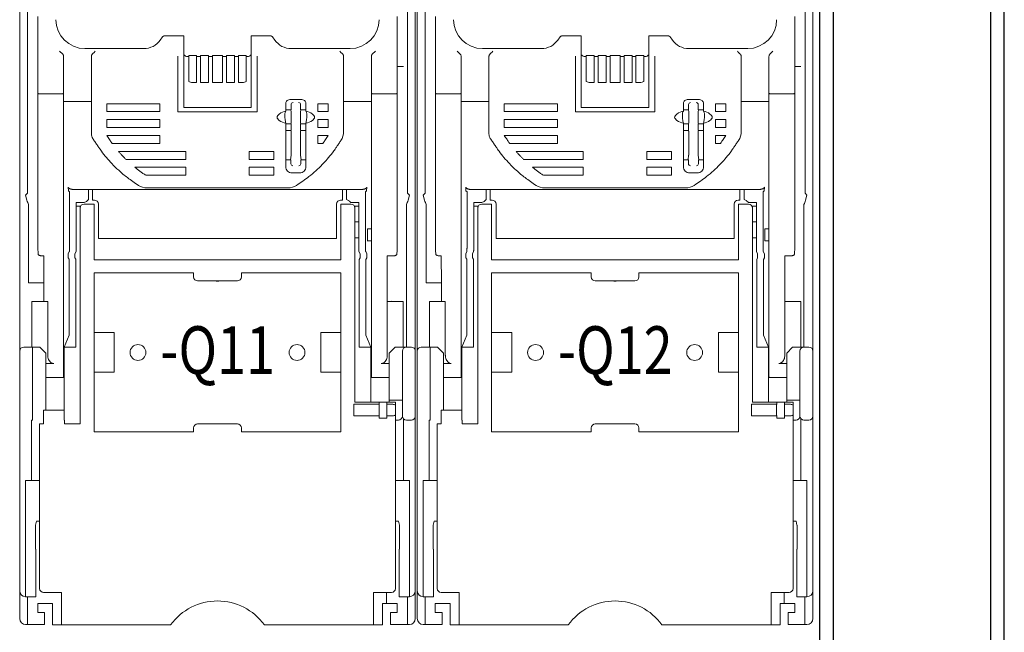
# Model space of a CAD drawing. Units: millimetres. Extents: x 0 to 7470, y -6053 to 4752.
# Drawn here: x 5842 to 6090, y -4489 to -4335 of the extents above; entities that cross this region are included whole.
import ezdxf
from ezdxf.enums import TextEntityAlignment as Align

# ---------------------------------------------------------------- set-up
doc = ezdxf.new("R2010")
doc.units = ezdxf.units.MM
doc.linetypes.add('DOT_CENTER', pattern=[14, 12, -1, 0, -1])
doc.layers.add('2DE_OBJ_Lamel-APP', color=130, linetype='Continuous', lineweight=18)
doc.layers.add('2DE_TXTNUM', color=11, linetype='Continuous', lineweight=18)
doc.layers.add('2DE_TXTPAR', color=41, linetype='Continuous')
doc.styles.add('CP_ATTR', font='arial.ttf')
doc.styles.add('CP_ELATT', font='arial.ttf')

# ---------------------------------------------------------------- blocks, each defined once
blk = doc.blocks.new('2dlam_btvc123_3_gor-03_zvunwso')
at = {"linetype": 'Continuous'}
for p, q in [((-49.780892294375, 278.2610373144466), (-49.780892294375, -382.7389626855561)), ((49.71910770562589, 278.2610373144466), (49.71910770562589, -382.7389626855561)), ((-47.79141406013343, -147.7536638444544), (-47.7914142943747, -275.6592596833143)), ((47.72962970562502, -275.6592596833143), (47.72962947138419, -147.7536638444544)), ((-45.23089495287694, -231.1715130197062), (-45.2308949528757, -288.1560308299454)), ((45.16910504710891, -231.1715130196621), (45.16910504711086, -288.1560308299013)), ((-14.43709266314363, -237.1351315999464), (-13.88983318410282, -236.3539741271711)), ((-13.43953591998058, -236.1018122432538), (-8.53089495287611, -236.1018122432538)), ((-8.53089495287611, -236.1018122432538), (-8.53089495287611, -254.1110172232984)), ((8.469105429397132, -236.1018122432538), (13.37774601425621, -236.1018122432538)), ((8.469105429397132, -254.1110172232984), (8.469105429397132, -236.1018122432538)), ((14.37530275741756, -237.1351315999464), (13.82804327837482, -236.3539741271711)), ((-39.73089457057904, -239.9348630095042), (-38.96485012746337, -240.7009074526209)), ((-33.3808949528767, -239.2777229502726), (-18.55421142553712, -239.2777229502726)), ((33.31910504714915, -239.2777229502863), (18.4924215198115, -239.2777229502726)), ((39.66910466480964, -239.9348630094741), (38.90306022170489, -240.7009074526145)), ((-38.73089457057813, -241.2402702988461), (-38.73089457059461, -321.8990389037599)), ((-31.75938391320221, -260.7678485028259), (-31.75938391319869, -241.2405244341861)), ((-10.03089495287634, -241.1517911464512), (-10.03089495287634, -255.1590178122024)), ((-8.28089229438558, -240.9223554072669), (-8.53089495287611, -240.9223554072669)), ((-8.28089229438558, -240.9223554072669), (-8.28089229438558, -241.0112886967045)), ((-5.280891912109836, -241.0112886966922), (-7.280891912109951, -241.0112886966922)), ((-7.280891912109951, -245.6208767854732), (-7.280891912109951, -241.0112886966922)), ((-5.280891912109836, -241.0112886966922), (-5.280891912109836, -241.2761760483732)), ((-5.280891912109836, -241.2761760483732), (-4.280891912110631, -241.2761760483732)), ((-5.280891912109836, -241.2761760483732), (-5.280889239178691, -243.0788745034397)), ((-2.280891912109836, -241.0112886966922), (-4.280891912110631, -241.0112886966922)), ((-4.280891912110631, -247.794942070821), (-4.280891912110631, -241.0112886966922)), ((-2.280891912109836, -247.794942070821), (-2.280891912109836, -241.0112886966922)), ((-2.280891912109836, -241.2761760483732), (-1.280891912109835, -241.2761760483732)), ((1.219108087889251, -241.0112886966922), (-1.280891912109835, -241.0112886966922)), ((-1.280891912109835, -241.0112886966922), (-1.280891912109835, -247.794942070821)), ((1.219108087889251, -247.794942070821), (1.219108087889251, -241.0112886966922)), ((1.219108087889251, -241.2761760483732), (2.219108087890163, -241.2761760483732)), ((2.219108087890163, -241.0112886966922), (2.219108087890163, -247.794942070821)), ((4.219108087889366, -241.0112886966922), (2.219108087890163, -241.0112886966922)), ((4.219108087889366, -247.794942070821), (4.219108087889366, -241.0112886966922)), ((4.219108087889366, -241.2761760483732), (5.219108087890048, -241.2761760483732)), ((5.219108087890048, -241.2761760483732), (5.219104650427539, -243.0788745034397)), ((5.219108087890048, -241.0112886966922), (5.219108087890048, -241.2761760483732)), ((7.219108087889367, -241.0112886966922), (5.219108087890048, -241.0112886966922)), ((7.219108087889367, -245.6208767854732), (7.219108087889367, -241.0112886966922)), ((8.469105429397132, -240.9223554072669), (8.21910770561442, -240.9223554072669)), ((8.21910770561442, -240.9223554072669), (8.21910808789005, -241.0112886967045)), ((9.969105429398835, -241.1517911464512), (9.969105429398835, -255.1590178122024)), ((31.69759438972233, -241.2405243764665), (31.69759438972415, -260.1552571117823)), ((38.66910466481011, -241.2402702988265), (38.66910466482965, -321.8990389037222)), ((-5.280891912109836, -247.794942070821), (-5.280889239178691, -243.0788745034397)), ((5.219104650427539, -243.0788745034397), (5.219108087890048, -247.794942070821)), ((45.16910504710891, -243.7698144610622), (46.72090305198435, -243.7698144610622)), ((-7.280892007679652, -247.5899495147842), (-7.280891912109951, -245.6208767854732)), ((7.219108087889367, -245.6208767854732), (7.219107992320347, -247.589949261504)), ((-5.280891912109836, -247.794942070821), (-6.280892294385125, -247.794942070821)), ((-2.280891912109836, -247.794942070821), (-4.280891912110631, -247.794942070821)), ((1.219108087889251, -247.794942070821), (-1.280891912109835, -247.794942070821)), ((4.219108087889366, -247.794942070821), (2.219108087890163, -247.794942070821)), ((6.219107705613508, -247.794942070821), (5.219108087890048, -247.794942070821)), ((-44.2308949528792, -250.6689604152912), (-39.73089457057904, -250.6689604152912)), ((20.98319569313014, -252.0857074575142), (18.35501440106964, -252.0857074575142)), ((44.16910504710857, -250.6689604152602), (39.66910466481114, -250.6689604152602)), ((-38.73089457057813, -252.6060131459544), (-31.75938391320006, -252.6060131459544)), ((-27.89724711982717, -255.1517911464539), (-27.89724711982717, -253.1517911464511)), ((-27.89724711982717, -253.1517911464511), (-14.53089495287634, -253.1517911464511)), ((-14.53089495287634, -253.1517911464511), (-14.53089495287634, -255.1517911464539)), ((8.469105429397132, -254.1110172232984), (-8.53089495287611, -254.1110172232984)), ((17.137016160862, -255.0244145742909), (17.137016160862, -252.9786875311329)), ((17.137016160862, -254.7044757601802), (18.36910770558541, -254.7044757601802)), ((18.36910770558541, -254.6695656303232), (18.36910770558541, -254.7044757601802)), ((18.36910770558541, -254.6695656303232), (18.42692686054488, -254.6695656303232)), ((18.42692686054488, -254.6695656303232), (18.46151118441355, -254.6003917144285)), ((18.48269929681316, -255.228695896496), (18.42692686054488, -254.6695656303232)), ((18.46151118441355, -253.3760607891013), (18.46151118441355, -254.6003917144285)), ((20.85551611435846, -255.228695896496), (20.91128855062584, -254.6695656303232)), ((20.87670422675774, -253.3760607891013), (20.87670422675774, -254.6003917144285)), ((20.91128855062584, -254.6695656303232), (20.87670422675774, -254.6003917144285)), ((20.91128855062584, -254.6695656303232), (20.96910770558498, -254.6695656303232)), ((20.96910770558498, -254.7044757601802), (20.96910770558498, -254.6695656303232)), ((20.96910770558498, -254.7044757601802), (22.2011939333388, -254.7044757601802)), ((22.2011939333388, -252.9786875311329), (22.2011939333388, -255.0244145742909)), ((25.2011939333388, -255.1517911464539), (25.2011939333388, -253.1517911464511)), ((25.2011939333388, -253.1517911464511), (27.83545759635115, -253.1517911464511)), ((27.83545759635115, -253.1517911464511), (27.83545759635115, -255.1517911464539)), ((38.66910466481068, -252.6060131459544), (31.69759438972233, -252.6060131459544)), ((-14.53089495287634, -255.1517911464539), (-27.89724711982717, -255.1517911464539)), ((-27.89724711982717, -259.1517911464511), (-27.89724711982717, -257.1517911464539)), ((-27.89724711982717, -257.1517911464539), (-14.53089495287634, -257.1517911464539)), ((-14.53089495287634, -257.1517911464539), (-14.53089495287634, -259.1517911464511)), ((-10.03089495287634, -255.1590178122024), (9.969105429398835, -255.1590178122024)), ((27.83545759635115, -255.1517911464539), (25.2011939333388, -255.1517911464539)), ((25.2011939333388, -259.1517911464511), (25.2011939333388, -257.1517911464539)), ((25.2011939333388, -257.1517911464539), (27.83545759635115, -257.1517911464539)), ((27.83545759635115, -257.1517911464539), (27.83545759635115, -259.1517911464511)), ((-14.53089495287634, -259.1517911464511), (-27.89724711982717, -259.1517911464511)), ((17.137016160862, -268.9620204517341), (17.137016160862, -258.0846703587614)), ((17.137016160862, -258.2079381329045), (18.36910770558541, -258.2079381329045)), ((18.41560339094622, -259.8832502038222), (17.137016160862, -259.8832502038222)), ((18.36910770558541, -258.2079381329045), (18.36910770558541, -258.2428482627552)), ((18.36910770558541, -258.2428482627552), (18.42692686054488, -258.2428482627552)), ((18.41560339094622, -259.8832502038222), (18.46261721675535, -259.7892153906723)), ((18.46671900600449, -260.0877905559323), (18.41560339094622, -259.8832502038222)), ((18.48204050477841, -258.0223097015951), (18.42692686054488, -258.2428482627552)), ((18.42692686054488, -258.2428482627552), (18.46261721675535, -258.3142344118205)), ((18.46261721675535, -258.3142344118205), (18.46261721675535, -259.7892153906723)), ((20.8561749063939, -258.0223097015951), (20.91128855062732, -258.2428482627552)), ((20.87149640516782, -260.0877905559323), (20.92261202022382, -259.8832502038222)), ((20.91128855062732, -258.2428482627552), (20.87559819441515, -258.3142344118205)), ((20.87559819441515, -258.3142344118205), (20.87559819441515, -259.7892153906723)), ((20.92261202022382, -259.8832502038222), (20.87559819441515, -259.7892153906723)), ((20.96910770558498, -258.2428482627552), (20.91128855062732, -258.2428482627552)), ((22.2011939333388, -259.8832502038222), (20.92261202022382, -259.8832502038222)), ((20.96910770558498, -258.2428482627552), (20.96910770558498, -258.2079381329045)), ((20.96910770558498, -258.2079381329045), (22.2011939333388, -258.2079381329045)), ((22.2011939333388, -258.0846703587549), (22.2011939333388, -268.9620204517341)), ((27.83545759635115, -259.1517911464511), (25.2011939333388, -259.1517911464511)), ((-27.89724711982717, -261.1517911464539), (-14.53089495287634, -261.1517911464539)), ((-14.53089495287634, -263.1517911464539), (-14.53089495287634, -261.1517911464539)), ((18.46867165027879, -260.0877905559323), (18.46671900600449, -260.0877905559323)), ((20.87149640516782, -260.0877905559323), (20.86954376089307, -260.0877905559323)), ((25.2011939333388, -263.1517911464539), (25.2011939333388, -261.1517911464539)), ((25.2011939333388, -261.1517911464539), (27.83545759635115, -261.1517911464539)), ((-14.53089495287634, -263.1517911464539), (-26.53048701043827, -263.1517911464539)), ((26.46869748696088, -263.1517911464539), (25.2011939333388, -263.1517911464539)), ((-24.94742340990342, -265.1517911464511), (-8.030895418598448, -265.1517911464511)), ((-8.030895418598448, -267.1517911464503), (-23.05306980687362, -267.1517911464503)), ((-8.030895418598448, -265.1517911464511), (-8.030895418598448, -267.1517911464503)), ((7.969104581400527, -265.1517911464511), (14.137016160862, -265.1517911464511)), ((7.969104581400527, -265.1517911464511), (7.969104581400527, -267.1517911464503)), ((14.137016160862, -267.1517911464503), (7.969104581400527, -267.1517911464503)), ((14.137016160862, -265.1517911464511), (14.137016160862, -267.1517911464503)), ((18.35143494380645, -267.236225942364), (17.137016160862, -267.236225942364)), ((18.35143494380645, -267.236225942364), (18.46650638157541, -266.0826108605652)), ((18.35143494380645, -267.236225942364), (18.42080866593369, -267.3749839541838)), ((18.42080866593369, -267.3749839541838), (18.42080866593369, -268.2433665687022)), ((18.46888433551805, -266.0826108605652), (18.46650638157541, -266.0826108605652)), ((20.87170902959576, -266.0826108605652), (20.86933107565494, -266.0826108605652)), ((20.98678046736393, -267.236225942364), (20.87170902959576, -266.0826108605652)), ((20.98678046736393, -267.236225942364), (20.91740674523771, -267.3749839541838)), ((20.91740674523771, -267.3749839541838), (20.91740674523771, -268.2433665687022)), ((20.98678046736393, -267.236225942364), (22.2011939333388, -267.236225942364)), ((-20.79213849227347, -269.1517911464539), (-8.030895418598448, -269.1517911464539)), ((-8.030895418598448, -269.1517911464539), (-8.030895418598448, -271.1517911464512)), ((7.969104581400527, -269.1517911464539), (7.969104581400527, -271.1517911464512)), ((7.969104581400527, -269.1517911464539), (14.137016160862, -269.1517911464539)), ((14.137016160862, -269.1517911464539), (14.137016160862, -271.1517911464512)), ((-8.030895418598448, -271.1517911464512), (-18.07954413436118, -271.1517911464512)), ((14.137016160862, -271.1517911464512), (7.969104581400527, -271.1517911464512)), ((18.70773695497394, -270.5857074575101), (20.63047313922732, -270.5857074575101)), ((-37.54616317496505, -275.0961900695761), (-37.56700068640114, -274.1528693823752)), ((-36.06301174410237, -274.7498972636044), (36.00122715534837, -274.7498972636044)), ((-32.46868815673588, -277.2280090741151), (-32.46868815673588, -274.7498972636044)), ((-31.42915751901808, -274.7498972636044), (-31.42915751901808, -277.4046626855525)), ((-17.75759272073412, -274.338965343235), (17.69580294930301, -274.338965343235)), ((31.3673729302692, -277.4046626855525), (31.36737293026761, -274.7498972636044)), ((32.40690356798495, -277.2280090741151), (32.40690356798495, -274.7498972636044)), ((37.48437858621264, -275.0961900695761), (37.50521609765008, -274.1528693823752)), ((-47.7914142943747, -275.6592596833143), (-48.28089229437501, -276.176407930423)), ((-48.28089229437501, -276.176407930423), (-47.95634771788411, -277.4217275236924)), ((-37.27273196000169, -275.3696212845371), (-37.54616317496505, -275.0961900695761)), ((-37.27273196000169, -275.3696212845371), (-37.27273196000169, -287.3831627592112)), ((-32.46868815673588, -277.2280090741151), (-32.96876431496003, -277.7280281075)), ((32.40690356798495, -277.2280090741151), (32.95195727358385, -277.5005151717451)), ((37.2109473712535, -275.3696212845371), (37.48437858621264, -275.0961900695761)), ((37.2109473712535, -287.3718539014039), (37.2109473712535, -275.3696212845371)), ((48.21910770562589, -276.176407930423), (47.72962970562502, -275.6592596833143)), ((48.21910770562589, -276.176407930423), (47.89456312913478, -277.4217275236924)), ((-47.53089229437228, -278.4959158805354), (-47.53089229437636, -298.2106867852745)), ((-35.58962976036821, -278.0091087680879), (-34.01358955748992, -278.0091087680879)), ((-35.58962976036821, -287.3829063462563), (-35.58962976036821, -278.0091087680879)), ((-35.58962976036821, -278.9046626855525), (-34.57915751901794, -278.9046626855525)), ((-34.57915751901794, -278.9046626855525), (-34.57915751902249, -333.7536638444543)), ((-33.57915751902112, -278.4046626855561), (-31.07915751902158, -278.4046626855561)), ((-33.52877993138725, -278.0080145908209), (-32.96876431496003, -277.7280281075)), ((-31.42915751901808, -277.4046626855525), (-30.98262706973083, -277.4046626855525)), ((-31.07915751902158, -292.4046626855524), (-31.07915751902158, -278.4046626855561)), ((-29.98262706973128, -287.0645911930219), (-29.98262706973128, -278.4046626855561)), ((29.92084248098218, -278.4046626855561), (29.92084248098218, -287.0645911930219)), ((30.92084248098308, -277.4046626855525), (31.3673729302692, -277.4046626855525)), ((31.01737293026451, -278.4046626855561), (31.01737293026451, -292.4046626855524)), ((31.01737293026451, -278.4046626855561), (33.51737293026395, -278.4046626855561)), ((35.52784517161752, -278.0091087680879), (33.95180496874127, -278.0091087680879)), ((34.51737293026555, -328.2536638444517), (34.51737293026871, -278.9046626855525)), ((35.52784517161752, -278.9046626855525), (34.51737293026871, -278.9046626855525)), ((35.52784517161752, -278.0091087680879), (35.52784517161752, -287.3715975274937)), ((47.46910770562453, -278.4959158805354), (47.46910770562589, -314.4046626855561)), ((37.6560176285808, -284.6389626855485), (37.6560176285808, -287.6400434811153)), ((38.66910466481215, -284.6389626855485), (37.6560176285808, -284.6389626855485)), ((-29.98262706973128, -287.0645911930219), (29.92084248098218, -287.0645911930219)), ((35.52784517161752, -286.9046626855534), (34.51737293026871, -286.9046626855534)), ((37.64292732689411, -287.6531337827951), (37.6560176285808, -287.6400434811153)), ((37.64292732689411, -287.6531337827951), (38.66910466481386, -287.6531337827951)), ((37.6560176285808, -287.6400434811153), (38.66910466481386, -287.6400434811153)), ((-43.74696123168098, -291.4638812371213), (-44.23089495287604, -291.4501199674628)), ((-43.71006053588017, -298.2106867852745), (-43.74703649699325, -291.4501199674628)), ((-37.55936253707023, -290.9046626855525), (-37.29845559666455, -290.3827096939954)), ((-37.55936253707023, -291.9046626855561), (-37.55936253707023, -290.9046626855525)), ((-37.35547877687714, -292.3125389129823), (-37.55936253707023, -291.9046626855561)), ((-35.87638850974157, -290.9046626855525), (-35.61535339702925, -290.382453281034)), ((-35.87638850974157, -291.9046626855561), (-35.87638850974157, -290.9046626855525)), ((-35.67237657724128, -292.3127953259414), (-35.87638850974157, -291.9046626855561)), ((35.82029744771808, -290.9046626855525), (35.55356887785729, -290.3711446008565)), ((35.61059201168518, -292.3241214733462), (35.82029744771808, -291.9046626855561)), ((35.82029744771808, -291.9046626855561), (35.82029744771808, -290.9046626855525)), ((37.50327147504504, -290.9046626855525), (37.23667107749327, -290.3714009747669)), ((37.29369421132094, -292.3238650994422), (37.50327147504504, -291.9046626855561)), ((37.50327147504504, -291.9046626855561), (37.50327147504504, -290.9046626855525)), ((42.66910485596463, -291.4501199674201), (44.16910504711132, -291.4501199674201)), ((42.66910466481932, -291.4501199674201), (42.66910466482068, -316.4136898964534)), ((-37.34690423132271, -293.3123878912452), (-37.34690423132271, -311.4046626855561)), ((-35.66380203168693, -314.4046626855561), (-35.66380203168693, -293.3126443042011)), ((31.01737293026451, -292.4046626855524), (-31.07915751902158, -292.4046626855524)), ((35.60201744293852, -293.3239704978059), (35.60201744293852, -314.4046626855561)), ((37.2851196425745, -311.4046626855561), (37.2851196425745, -293.3237141238928)), ((-6.030892294380008, -295.7536638444517), (-31.07915751902329, -295.7536638444517)), ((-31.07915751902329, -295.7536638444517), (-31.07915751902329, -335.7536638444517)), ((-6.030892294380008, -295.7536638444517), (-6.030892294380008, -296.7536638444503)), ((5.969107705620444, -296.7536638444503), (5.969107705620444, -295.7536638444517)), ((5.969107705620444, -295.7536638444517), (31.01737293026451, -295.7536638444517)), ((31.01737293026451, -335.7536638444517), (31.01737293026451, -295.7536638444517)), ((-43.71006053588017, -298.2106867852745), (-47.53089229437636, -298.2106867852745)), ((-43.71006053588017, -298.2106867852745), (-43.71006053588017, -302.8838309270209)), ((-5.030892294378191, -297.7536638444544), (4.969107705621354, -297.7536638444544)), ((-46.73089457058504, -302.9322334789035), (-42.73089457058597, -302.9322334789035)), ((-46.73089457058504, -302.9322334789035), (-46.73089457057995, -314.4046626855561)), ((-43.71006053588017, -302.8838309270209), (-43.75846308776089, -302.9322334789035)), ((-43.71006053588017, -302.8838309270209), (-43.70967276244402, -302.9322334789035)), ((-42.73089457058597, -302.9322334789035), (-42.7308945705846, -316.4136898964957)), ((46.66910466481932, -302.9322334788632), (42.66910466482022, -302.9322334788632)), ((43.64827594712914, -302.8838309270209), (43.64788817369286, -302.9322334788632)), ((43.64827594712914, -302.8838309270209), (43.69667849896905, -302.9322334788632)), ((46.66910466481932, -302.9322334788632), (46.66910466481932, -314.4046626855561)), ((35.57504169907315, -305.0985578573054), (35.60201744293579, -305.0985578573054)), ((35.60201744293579, -305.1255237542173), (35.57504169907315, -305.0985578573054)), ((-37.34690423132271, -311.4046626855561), (-38.57915751901693, -314.4046626855561)), ((-31.07915751902329, -310.7536638444543), (-26.03089229437819, -310.7536638444543)), ((-26.03089229437819, -310.7536638444543), (-26.03089229437979, -320.7536638444517)), ((25.96910770562136, -310.7536638444543), (25.96910770562136, -320.7536638444517)), ((25.96910770562136, -310.7536638444543), (31.01737293026451, -310.7536638444543)), ((38.51737293026781, -314.4046626855561), (37.2851196425745, -311.4046626855561)), ((-48.78089229437228, -314.4046626855561), (-44.67915751901784, -314.4046626855561)), ((-46.53089229437465, -314.4046626855561), (-46.53089229437465, -332.7536638444517)), ((-43.17915751901921, -315.9046626855561), (-44.67915751901784, -314.4046626855561)), ((-38.57915751901693, -332.7536638444517), (-38.57915751901693, -314.4046626855561)), ((-38.57915751901693, -314.4046626855561), (-35.66380203168693, -314.4046626855561)), ((38.51737293026781, -314.4046626855561), (38.51737293026781, -328.2536638444517)), ((43.11737293026874, -315.9046626855561), (44.61737293026851, -314.4046626855561)), ((44.61737293026851, -314.4046626855561), (48.71910770562545, -314.4046626855561)), ((-43.17915751901921, -315.9046626855561), (-43.17915751901921, -330.2536638444544)), ((-38.57915751901919, -316.0046626855565), (-38.73089457059461, -316.0046626855565)), ((38.51737293026781, -316.0046626855565), (38.66910466482965, -316.0046626855565)), ((43.11737293026874, -315.9046626855561), (43.11737293026874, -328.2536638444517)), ((46.46910770562544, -315.4046626855525), (46.46910770562544, -331.7536638444544)), ((-41.23089457058539, -318.5453050367655), (-43.17915751901921, -318.5453050367655)), ((41.16910466482035, -318.5453050367251), (43.11737293026874, -318.5453050367251)), ((-31.07915751902329, -320.7536638444517), (-26.03089229437979, -320.7536638444517)), ((25.96910770562136, -320.7536638444517), (31.01737293026451, -320.7536638444517)), ((-43.17915751901921, -322.0330134999717), (-38.86486916681042, -322.0330134999717)), ((43.11737293026874, -322.0330134999313), (38.80307926104388, -322.0330134999313)), ((34.27748291527861, -331.7216130368852), (34.27748291527861, -328.7857146520205)), ((40.62902847512474, -328.7857146520205), (34.27748291527861, -328.7857146520205)), ((44.71910770563397, -328.2536638444517), (34.51737293026555, -328.2536638444517)), ((40.62902847512474, -328.7857146520205), (40.59410770563395, -329.0536638444569)), ((40.59410770563395, -331.4536638444551), (40.59410770563395, -329.0536638444569)), ((40.62902847512474, -328.7857146520205), (40.62902847512474, -328.2536638444517)), ((42.55918693614137, -328.2536638444517), (42.55918693614137, -328.7857146520205)), ((42.55918693614137, -328.7857146520205), (43.71910770563316, -328.7857146520205)), ((42.55918693614137, -328.7857146520205), (42.59410770563272, -329.0536638444569)), ((42.59410770563272, -329.0536638444569), (42.59410770563272, -331.4536638444551)), ((46.46910770562544, -327.7536638444553), (43.11737293026874, -327.7536638444553)), ((44.71910770563397, -375.1662656855551), (44.71910770563397, -328.2536638444517)), ((-43.78089229439058, -330.2536638444544), (-43.78089229439058, -333.7536638444543)), ((-38.57915751901965, -330.2536638444544), (-43.78089229439058, -330.2536638444544)), ((40.62902847512474, -331.7216130368852), (34.27748291527861, -331.7216130368852)), ((40.62902847512474, -331.7216130368852), (40.59410770563395, -331.4536638444551)), ((40.62902847512474, -332.2536638444544), (40.62902847512474, -331.7216130368852)), ((42.59410770563272, -331.4536638444551), (42.55918693614137, -331.7216130368852)), ((42.55918693614137, -331.7216130368852), (43.71910770563316, -331.7216130368852)), ((42.55918693614137, -331.7216130368852), (42.55918693614137, -332.2536638444544)), ((-46.78091133356804, -347.959964765007), (-46.78091133356804, -332.7536638444517)), ((-46.53089229437465, -332.7536638444517), (-46.78091133356804, -332.7536638444517)), ((-44.78089229439058, -333.7536638444543), (-44.78089229439058, -375.1662656855551)), ((-44.78089229439058, -333.7536638444543), (-43.78089229439058, -333.7536638444543)), ((-38.53089229438456, -333.7536638444543), (-38.53089229438456, -332.7536638444517)), ((-38.53089229438456, -333.7536638444543), (-35.62235551458343, -333.7532069096228)), ((-35.62235551458343, -333.7532069096228), (-34.57915751902249, -333.7536638444543)), ((4.969107705621354, -333.7536638444543), (-5.030892294378191, -333.7536638444543)), ((42.55918693614137, -332.2536638444544), (40.62902847512474, -332.2536638444544)), ((45.46910770562499, -332.7536638444517), (44.71910770563737, -332.7536638444517)), ((46.71912674482017, -332.4151232600052), (46.71912674482017, -347.959964765007)), ((48.71910770562545, -332.7536638444517), (47.46910770562589, -332.7536638444517)), ((-31.07915751902329, -335.7536638444517), (-6.030892294380008, -335.7536638444517)), ((-6.030892294380008, -334.7536638444544), (-6.030892294380008, -335.7536638444517)), ((5.969107705620444, -335.7536638444517), (5.969107705620444, -334.7536638444544)), ((5.969107705620444, -335.7536638444517), (31.01737293026451, -335.7536638444517)), ((-48.28089229437501, -377.2389626855552), (-48.28089229437501, -347.959964765007)), ((-44.78089229437592, -347.959964765007), (-48.28089229437501, -347.959964765007)), ((44.71910770562499, -347.959964765007), (48.21910770562589, -347.959964765007)), ((48.21910770562589, -377.2389626855552), (48.21910770562589, -347.959964765007)), ((-45.76526729437421, -359.2389626855552), (-45.5465172943759, -358.2389626855515)), ((-45.5465172943759, -358.2389626855515), (-44.78089229437592, -358.2389626855515)), ((45.48473270562499, -358.2389626855515), (44.71910770562499, -358.2389626855515)), ((45.70348270562499, -359.2389626855552), (45.48473270562499, -358.2389626855515)), ((-45.76526729437421, -359.2389626855552), (-45.7808922943759, -359.2389626855552)), ((-45.7808922943759, -365.2389626855543), (-45.7808922943759, -359.2389626855552)), ((45.70348270562499, -359.2389626855552), (45.71910770562408, -359.2389626855552)), ((45.71910770562408, -365.2389626855543), (45.71910770562408, -359.2389626855552)), ((-45.7808922943759, -365.2389626855543), (-45.71109639124143, -365.2389626855543)), ((-45.71109639124143, -365.2389626855543), (-45.71109639124143, -374.2389626855552)), ((45.64931180249186, -365.2389626855543), (45.71910770562408, -365.2389626855543)), ((45.64931180249186, -365.2389626855543), (45.64931180249186, -374.2389626855552)), ((-45.71901324358907, -374.2389626855552), (-45.71901324358907, -377.2389626855552)), ((-45.71901324358907, -374.2389626855552), (-45.71109639124143, -374.2389626855552)), ((-43.78089229439058, -376.1662656855551), (-39.28089229438422, -376.1662656855551)), ((-39.28089229438422, -384.3033318284101), (-39.28089229438422, -376.1662656855551)), ((39.21910770561487, -376.1662656855551), (39.21910770561487, -384.3033318284101)), ((43.71910770563316, -376.1662656855551), (39.21910770561487, -376.1662656855551)), ((42.46910770561828, -376.1662656855551), (42.46910770561828, -378.9245935426992)), ((45.65722865483893, -374.2389626855552), (45.64931180249186, -374.2389626855552)), ((45.65722865483893, -377.2389626855552), (45.65722865483893, -374.2389626855552)), ((-45.71901324358907, -377.2389626855552), (-48.28089229437501, -377.2389626855552)), ((-47.78089229437421, -384.2389626855561), (-47.78089229437421, -377.2389626855552)), ((48.21910770562589, -377.2389626855552), (45.65722865483893, -377.2389626855552)), ((47.71910770562485, -377.2389626855552), (47.71910770562485, -384.2389626855561)), ((-41.54598615238263, -378.9245935426992), (-45.24598615238345, -378.9245935426992)), ((-45.24598615238345, -381.1745935426992), (-45.24598615238345, -378.9245935426992)), ((-43.54598615238226, -381.1745935426992), (-45.24598615238345, -381.1745935426992)), ((-43.54598615238226, -384.2389626855561), (-43.54598615238226, -381.1745935426992)), ((-41.54598615238263, -378.9245935426992), (-41.54598615238263, -384.3033318284101)), ((41.48420156363044, -378.9245935426992), (41.48420156363044, -384.3033318284101)), ((45.18420156363128, -378.9245935426992), (41.48420156363044, -378.9245935426992)), ((43.48420156362942, -381.1745935426992), (45.18420156363128, -381.1745935426992)), ((43.48420156362942, -384.2389626855561), (43.48420156362942, -381.1745935426992)), ((45.18420156363128, -381.1745935426992), (45.18420156363128, -378.9245935426992)), ((-48.28089229437501, -384.2389626855561), (-43.54598615238226, -384.2389626855561)), ((-41.54598615238263, -384.3033318284101), (-11.81506871483054, -384.3033318284101)), ((41.48420156363044, -384.3033318284101), (11.75328412607803, -384.3033318284101)), ((48.21910770562589, -384.2389626855561), (43.48420156362942, -384.2389626855561))]:
    blk.add_line(p, q, dxfattribs=at)
at = {"linetype": 'DOT_CENTER'}
blk.add_line((35.52784517161752, -282.9046626855561), (34.51737293026871, -282.9046626855561), dxfattribs=at)
blk.add_line((38.51737293026781, -314.4046626855561), (35.60201744293852, -314.4046626855561))
at = {"linetype": 'Continuous'}
for centre in [(-20.03089229437819, -315.7536638444544), (19.96910770561874, -315.7536638444544)]:
    blk.add_circle(centre, 2, dxfattribs=at)
for centre, radius, start, end in [((-33.3808949528767, -232.0007810196803), 7.27694193058869, 180, 270), ((33.31910504713005, -232.0007810197153), 7.27694193056959, 270.0000000001629, 1.563306e-10), ((-18.55421142553712, -234.250781019673), 5.026941930600509, 270, 324.9858740220488), ((18.4924215198157, -234.250781019673), 5.02694193059666, 215.0141259779223, 269.9999999999674), ((-31.0515941992162, -241.2404514198611), 0.7077897177500602, 172.8040225992698, 180.005910530045), ((30.98980519681652, -241.2404513326223), 0.70778919667521, 359.9940870760641, 7.195975608377032), ((18.96693571487026, -253.3766673457321), 0.5054341111186, 90.70208897486576, 178.613133735695), ((20.37127969627272, -253.376667345763), 0.50543411114672, 1.386866267719204, 89.29791102207916), ((26.66910770558741, -257.5857091077923), 1.50000000000092, 163.1852257608911, 168.1278726874139), ((-29.75938391320426, -260.767848502826), 1.99999999999909, 180, 214.0591723091628), ((27.69759438972073, -260.1552571117823), 4.00000000000076, 325.9408276909927, 0), ((18.92207515055815, -268.2432487598962), 0.50126672248626, 180.3424140191309, 269.8116205447822), ((20.41614032430971, -268.2432487359074), 0.50126674626007, 270.1883721656638, 359.7124360418331), ((-17.75759272073412, -270.3389653432314), 3.99999999999682, 237.208214923125, 270.000000000013), ((17.69580294930085, -270.3389653432314), 4, 270.000000000013, 302.7917880051385), ((-33.57915751902112, -279.4046626855525), 1, 90, 179.9087476710785), ((-30.98262706973037, -278.4046626855561), 0.99999999999909, 0, 89.95437383553924), ((30.92084248098127, -278.4046626855561), 1, 89.99999999994789, 179.9087476710785), ((33.51737293026395, -279.4046626855525), 1, 0, 89.95437383553924), ((-5.030892294378191, -296.7536638444503), 1, 180, 270), ((4.96910770562135, -296.7536638444503), 1, 270, 0), ((-0.03089229438046, -294.8136650759843), 2.999999999999991, 258.521540851166, 281.4784591488148), ((-48.78089229437228, -315.4046626855525), 1, 90, 180), ((47.46910770562589, -315.4046626855525), 1, 90, 180), ((48.71910770562545, -315.4046626855525), 1, 0, 90), ((45.46910770562681, -331.7536638444544), 1, 269.9999999998697, 359.817495342157), ((47.46910770562589, -331.7536638444544), 1, 180, 269.8631215066177), ((48.71910770562545, -331.7536638444544), 1, 270, 0), ((-5.030892294378191, -334.7536638444544), 1, 90, 180), ((4.96910770562135, -334.7536638444544), 1, 0, 90), ((-48.28089229437501, -375.7389626855552), 1.5, 180, 269.8631215066177), ((-43.78089229439058, -375.1662656855551), 1, 180, 270), ((43.71910770563316, -375.1662656855551), 1, 270, 0), ((48.21910770562443, -375.7389626855552), 1.5, 270.0000000000326, 359.817495342157), ((-0.03089229437592, -392.8755663207704), 14.57223449236208, 36.03349254100775, 143.9665074589921), ((-48.28089229437501, -382.738962685556), 1.5, 180, 270), ((48.21910770562589, -382.738962685556), 1.5, 270, 0)]:
    blk.add_arc(centre, radius, start, end, dxfattribs=at)
for points in [[(-13.43953591998058, -236.1018122432538), (-13.44824954248395, -236.1018802196809), (-13.4568299787021, -236.1020810579435), (-13.55375973107709, -236.1141282421381), (-13.63361647307283, -236.1391220099235), (-13.69661899724281, -236.1702226541975), (-13.76948017622771, -236.2213526843693), (-13.83022306880377, -236.2793891032802), (-13.87976649534482, -236.3399304541931), (-13.88484479150895, -236.346934375058), (-13.88983318410282, -236.3539741271711)], [(13.82804327837482, -236.3539741271711), (13.82302192461054, -236.3468883909554), (13.81797658961773, -236.3399304541931), (13.76843316304382, -236.2793891032457), (13.70769027046822, -236.2213526843466), (13.63482909151696, -236.1702226541975), (13.57182656736313, -236.1391220099345), (13.49196982536648, -236.1141282421381), (13.39504007297501, -236.1020810579435), (13.38645983090237, -236.1018802227213), (13.37774601425621, -236.1018122432538)], [(-30.75938391319869, -239.9348630095042), (-30.96456945536374, -240.1400485516683), (-31.165023495436, -240.3405025917464), (-31.35498881513922, -240.5304679114429), (-31.52542835631823, -240.7009074526209)], [(31.46363883284255, -240.7009074526209), (31.29319929166286, -240.5304679114429), (31.10323397195771, -240.3405025917464), (30.90277993188829, -240.1400485516683), (30.69759438972233, -239.9348630095042)], [(-38.96485012746337, -240.7009074526209), (-38.79120335847529, -240.9532817529361), (-38.73089457057813, -241.2402702988461)], [(-31.75380900998959, -241.1517911464512), (-31.72338439560474, -241.0171530795674), (-31.68222510869418, -240.9170653632441), (-31.62404781420355, -240.818747692043), (-31.52542835631823, -240.7009074526209)], [(-7.280891912109951, -241.2761760483732), (-7.663574515418986, -241.2560119552509), (-7.987999075571565, -241.1985923393222), (-8.204769017846273, -241.1126563894208), (-8.28089229438558, -241.0112886967045)], [(8.21910808789005, -241.0112886967045), (8.142984811350402, -241.1126563894208), (7.926214869075804, -241.1985923393222), (7.601790356707167, -241.2560119552509), (7.219108087889367, -241.2761760483732)], [(31.46363883284255, -240.7009074526209), (31.55186280518581, -240.8040793252621), (31.62052437179227, -240.9172439149042), (31.67085277765853, -241.0475177949193), (31.69201949339492, -241.1517911464512)], [(38.90306022170489, -240.7009074526145), (38.72941345270739, -240.9532817529139), (38.66910466481011, -241.2402702988265)], [(-7.280892007679652, -247.5899495147842), (-6.798530045345613, -247.7428052917671), (-6.280892294385125, -247.794942070821)], [(6.219107705613508, -247.794942070821), (6.736745817703192, -247.7428052205592), (7.219107992320347, -247.589949261504)], [(-45.23089495287694, -250.5711517166633), (-45.1966327600694, -250.5965350478782), (-45.09728318530323, -250.6199945709363), (-44.93800173406316, -250.6403129107271), (-44.61357722169544, -250.6615148966775), (-44.2308949528792, -250.6689604152912)], [(-39.73089457057904, -250.6689604152912), (-39.34821230176125, -250.6615148966775), (-39.02378778939237, -250.6403129107271), (-38.86450633815366, -250.6199945709304), (-38.76515676338853, -250.5965350478782), (-38.73089457057813, -250.5711517166633)], [(17.137016160862, -252.9786875311329), (17.23343787090653, -252.6473700938295), (17.5052118902081, -252.3556515663263), (17.90310727850328, -252.1563994034373), (18.35501440106964, -252.0857074575142)], [(20.98319569313014, -252.0857074575142), (21.43510281569888, -252.1563994034373), (21.83299820399395, -252.3556515663263), (22.10477222329325, -252.6473700938295), (22.2011939333388, -252.9786875311329)], [(39.66910466481114, -250.6689604152602), (39.28642239599322, -250.6615148966416), (38.96199788362422, -250.6403129106911), (38.80271643238564, -250.6199945708945), (38.70336685761902, -250.59653504784), (38.66910466481068, -250.5711517166242)], [(45.16910504710891, -250.5711517166373), (45.13484285430138, -250.59653504784), (45.03549327953169, -250.6199945709086), (44.87621182829571, -250.6403129106911), (44.55178731592728, -250.661514896648), (44.16910504710857, -250.6689604152602)], [(17.137016160862, -255.0244145742909), (15.50983721242153, -255.7449337051334), (14.9467764589358, -256.5545424665211), (15.50983721242153, -257.3641512279132), (17.137016160862, -258.0846703587614)], [(17.137016160862, -258.0846703587614), (16.94667238234979, -256.994358965052), (16.88080678627841, -256.0567891638784), (16.94667238234876, -255.375141442275), (17.137016160862, -255.0244145742909)], [(18.46164966358276, -253.3644343143373), (18.46162794514112, -253.36540509917), (18.4616062267022, -253.3663758840144), (18.46157265813599, -253.3683156755801), (18.46154564165498, -253.3702542484339), (18.46153557801233, -253.3712228751242), (18.46152551437137, -253.3721915018105), (18.46151511901314, -253.3741268100712), (18.46151118441355, -253.3760607891013)], [(20.87670422675774, -253.3760607891013), (20.87670279785334, -253.3750939103593), (20.87670136895201, -253.3741270316164), (20.87668881490981, -253.3721912863625), (20.87666976951732, -253.3702542484339), (20.87665680728378, -253.3692850635671), (20.8766438450499, -253.3683158786953), (20.87659179860009, -253.3656475985044), (20.87656574758694, -253.3644343143373)], [(22.2011939333388, -255.0244145742909), (22.39153771185284, -255.375141442275), (22.45740330792115, -256.0567891638784), (22.39153771185284, -256.9943589650461), (22.2011939333388, -258.0846703587549)], [(22.2011939333388, -258.0846703587549), (23.82837288178007, -257.3641512279132), (24.39143363526318, -256.5545424665211), (23.82837288178007, -255.7449337051334), (22.2011939333388, -255.0244145742909)], [(18.48204050477841, -258.0223097015951), (18.48221849653919, -258.0213325773493), (18.48251496633986, -258.0193516942872), (18.48323976781739, -258.0107285821323), (18.48392506702601, -257.9979220339301), (18.48456982254173, -257.9816112632725), (18.48517299294235, -257.9624754838333), (18.4857335368024, -257.9411939092329), (18.48625041269633, -257.9184457530973), (18.48672257920395, -257.8949102290644), (18.48714899489834, -257.8712665507564), (18.4875286183568, -257.8481939318299), (18.48786040815321, -257.826371585907), (18.48814332286645, -257.8064787266121), (18.48833970665419, -257.7919742811973), (18.4885720366783, -257.7740206105082), (18.48883588937303, -257.7524997493983), (18.48912684117022, -257.727293732707), (18.48944046849863, -257.6982845952912), (18.48977234779249, -257.6653543719985), (18.49011805548275, -257.6283850976761), (18.49047316800033, -257.5872588071702), (18.49083326177731, -257.5418575353365), (18.49119391324563, -257.4920633170223), (18.49155069883454, -257.4377581870681), (18.49189919497985, -257.3788241803372), (18.49223497810908, -257.3151433316744), (18.49269341468778, -257.2132588786153), (18.49307639903179, -257.107782310879), (18.49338260408137, -256.9992648872589), (18.49361070276779, -256.8882578665584), (18.49375936803142, -256.7753125075565), (18.49382727280772, -256.6609800690621), (18.49380077547084, -256.5235615604106), (18.4936575144302, -256.3875808178891), (18.49339933549925, -256.2540030937275), (18.49302808448999, -256.1237936401521), (18.49254560721329, -255.9979177094033), (18.49241881434079, -255.9695899075891), (18.49226261755893, -255.9367194496372), (18.49207523536722, -255.8998691134311), (18.49185488626779, -255.859601676852), (18.49159978875957, -255.8164799177725), (18.49130816134493, -255.7710666140774), (18.49097822252497, -255.7239245436499), (18.49060819079659, -255.6756164843641), (18.49019628466703, -255.6267052141093), (18.48974072262979, -255.5777535107513), (18.48923972319335, -255.5293241521945), (18.48869150485177, -255.4819799162879), (18.48817990969292, -255.4425049825627), (18.48767369268978, -255.407484423235), (18.48717602177783, -255.3766432588163), (18.48669006490309, -255.349706509789), (18.48621899, -255.3263991966606), (18.48576596500879, -255.3064463399173), (18.48533415787278, -255.2895729600514), (18.48492673652799, -255.2755040775482), (18.48454686891819, -255.2639647129226), (18.48419772297984, -255.2546798866511), (18.48388246665217, -255.2473746192323), (18.48360426787826, -255.2417739311604), (18.48336629459561, -255.237602842928), (18.48317171474639, -255.2345863750343), (18.48293575870525, -255.2313779552064), (18.48269929681316, -255.228695896496)], [(20.8561749063939, -258.0223097015951), (20.85372003100895, -257.9836940796254), (20.85141687644955, -257.8908549580524), (20.84932963779954, -257.7481804326444), (20.8475225101414, -257.5600585991592), (20.84605968855874, -257.3308775533884), (20.84461092121626, -256.8919262257273), (20.84450175179506, -256.4289922754651), (20.84574152829725, -255.981715984994), (20.8470942026961, -255.7438168744566), (20.84881003180817, -255.5447863536861), (20.85082698232236, -255.3894033793331), (20.8530830209412, -255.2824469080515), (20.85551611435846, -255.228695896496)], [(-19.92394346638673, -273.7015423976368), (-22.67311700877474, -271.7626855176424), (-24.88492908603803, -269.9122368649641), (-26.60270612184297, -268.2386805806941), (-27.97763139836218, -266.7013296510922), (-29.21938635001709, -265.1095630234513), (-29.58055791964728, -264.6002795062523), (-29.79000190602574, -264.2936738359463), (-30.06105044671506, -263.8927216798474), (-30.33209898740143, -263.4917695237464), (-30.87420109086463, -262.6898578200711), (-31.41630315953398, -261.8879460928324)], [(-26.53048701043827, -263.1517911464539), (-26.90832541965665, -262.613883378373), (-27.21889067582708, -262.1552589317293), (-27.55806889782809, -261.6535250390884), (-27.89724711982717, -261.1517911464539)], [(18.46769509699891, -260.0857047996255), (18.46720705150176, -260.0867476777821), (18.46671900600449, -260.0877905559323)], [(18.46729870521722, -266.0857047996255), (18.46971859860332, -266.0740931240403), (18.47207931313005, -266.0396399865867), (18.47437204251844, -265.982918221202), (18.47658798048349, -265.904500661833), (18.47871832075088, -265.8049601424136), (18.48075425703382, -265.6848694969053), (18.48268698305264, -265.5448015592305), (18.48450769252929, -265.3853291633427), (18.48620757917933, -265.2070251431833), (18.48817822991168, -264.9541291439787), (18.48987485368434, -264.679617791935), (18.49128682570665, -264.3864303459177), (18.49240352117931, -264.0775060648084), (18.49321431531121, -263.7557842074794), (18.49370858330712, -263.4242040327976), (18.49387570037004, -263.085704799621), (18.49370858330803, -262.7472055664512), (18.49321431531121, -262.4156253917686), (18.49240352117931, -262.0939035344345), (18.49128682570529, -261.7849792533234), (18.48987485368434, -261.491791807317), (18.48817822991088, -261.2172804552774), (18.48620757917933, -260.9643844560669), (18.48450823627763, -260.7860804359084), (18.48269133303108, -260.6266080400205), (18.48076893821223, -260.4865401023526), (18.47875312057874, -260.3664494568311), (18.47665594889804, -260.2669089374253), (18.47448949193483, -260.1884913780495), (18.47226581845427, -260.1317696126725), (18.46999699722073, -260.0973164752036), (18.46769509699891, -260.0857047996255)], [(31.01143288238644, -262.3954522917952), (30.49074840808578, -263.1656817204024), (29.97006393378433, -263.9359111490053), (29.52672983955336, -264.5888223864681), (28.87448058924463, -265.4928794846646), (27.59008286337382, -267.0844428366727), (26.31201570499877, -268.4760082516336), (22.97145676537002, -271.4811519854611), (19.86215386681283, -273.7015422869222)], [(20.87091670595498, -266.0857047996255), (20.86849681257036, -266.0740931240403), (20.86613609804306, -266.0396399865867), (20.86384336865478, -265.982918221202), (20.86162743068781, -265.904500661833), (20.8594970904187, -265.8049601424136), (20.85746115413758, -265.6848694969053), (20.85552842811649, -265.5448015592305), (20.85370771864291, -265.3853291633427), (20.85200783199252, -265.2070251431833), (20.85003718126143, -264.9541291439787), (20.84834055748752, -264.679617791935), (20.84692858546532, -264.3864303459177), (20.84581188999323, -264.0775060648084), (20.8450010958577, -263.7557842074794), (20.84450682786439, -263.4242040327976), (20.84433971079989, -263.085704799621), (20.84450682786439, -262.7472055664512), (20.8450010958577, -262.4156253917686), (20.84581188999209, -262.0939035344345), (20.84692858546532, -261.7849792533234), (20.84834055748775, -261.491791807317), (20.85003718126143, -261.2172804552774), (20.85200783199252, -260.9643844560669), (20.85370717489593, -260.7860804359084), (20.85552407813884, -260.6266080400205), (20.85744647296076, -260.4865401023526), (20.85946229059289, -260.3664494568311), (20.86155946227473, -260.2669089374253), (20.86372591923782, -260.1884913780495), (20.86594959271861, -260.1317696126725), (20.86821841395135, -260.0973164752036), (20.8705203141725, -260.0857047996255)], [(20.8705203141725, -260.0857047996255), (20.87100835967101, -260.0867476777821), (20.87149640516782, -260.0877905559323)], [(26.46869748696088, -263.1517911464539), (26.84653588478284, -262.6138833949863), (27.15710115150523, -262.1552589329831), (27.49627937392779, -261.6535250397169), (27.83545759635115, -261.1517911464539)], [(-23.05306980687362, -267.1517911464503), (-23.54489928578664, -266.6655199726552), (-24.02231400353321, -266.1726868433893), (-24.50190887678025, -265.6550001383662), (-24.94742340990342, -265.1517911464511)], [(18.46650638157541, -266.0826108605652), (18.46705103701333, -266.084931215119), (18.46729870521722, -266.0857047996255)], [(20.87170902959576, -266.0826108605652), (20.87116437415887, -266.084931215119), (20.87091670595498, -266.0857047996255)], [(-18.07954413436118, -271.1517911464512), (-18.77440153832776, -270.6743284240333), (-19.45824903062259, -270.1821124091584), (-20.13390779594601, -269.6724252746426), (-20.79213849227347, -269.1517911464539)], [(18.70773695497394, -270.5857074575101), (18.0785491276639, -270.4695272509161), (17.57469989559615, -270.1332646074611), (17.24940645881907, -269.6124250960393), (17.137016160862, -268.9620204517341)], [(18.42080866593369, -268.2433665687022), (18.42080939099503, -268.2439659166525), (18.42081011605478, -268.2445652645892), (18.4208137478081, -268.2454048514651), (18.42081737956266, -268.2462444383314)], [(22.2011939333388, -268.9620204517341), (22.0888036353831, -269.6124250960393), (21.76351019860567, -270.1332646074611), (21.2596609665361, -270.4695272509161), (20.63047313922732, -270.5857074575101)], [(20.91740674523771, -268.2433665687022), (20.91740602017774, -268.2439659166525), (20.91740529511652, -268.2445652645892), (20.91740132443636, -268.2456146410773), (20.91740075719542, -268.2457645519989)], [(-37.56700068640114, -274.1528693823752), (-37.56626379583486, -274.167118386631), (-37.56466406044183, -274.1814931319705), (-37.54731899763601, -274.2446585020039), (-37.51204942490768, -274.3087809671051), (-37.45756288980921, -274.3729780645235), (-37.3701481393764, -274.445191976321), (-37.25769366875284, -274.5131837407212), (-37.12158137802817, -274.5752546907425), (-36.96560327930558, -274.6291187769912), (-36.79465217321831, -274.6736145000191), (-36.61355643660465, -274.7080173525906), (-36.33514171877869, -274.7398726523134), (-36.06301174410237, -274.7498972636044)], [(36.00122715534837, -274.7498972636044), (36.27335713002857, -274.739872652317), (36.55177184785419, -274.7080173525906), (36.73286758429447, -274.6736145001505), (36.90381868981592, -274.6291187773172), (37.05979678927622, -274.5752546907425), (37.19590907999782, -274.5131837407212), (37.30836355062502, -274.445191976321), (37.39577830105885, -274.3729780645235), (37.45026483615754, -274.3087809671051), (37.48553440888691, -274.2446585020039), (37.50287947169193, -274.1814931319705), (37.50447920708291, -274.167118386631), (37.50521609765008, -274.1528693823752)], [(-47.95634771788411, -277.4217275236924), (-47.75887362830371, -278.0390341699913), (-47.53089229437228, -278.4959158805354)], [(-33.52877993138725, -278.0080145908209), (-33.76320960465728, -278.0088307949122), (-34.01358955748992, -278.0091087680879)], [(32.95195727358385, -277.5005151717451), (32.96605425305234, -277.5132941625675), (33.00213757822064, -277.5481082333836), (33.05891141917709, -277.6036805214303), (33.13507994601037, -277.6787341639542), (33.22934732880629, -277.7719922981892), (33.34041773765501, -277.8821780614039), (33.46699534264008, -278.0080145908209)], [(33.95180496874127, -278.0091087680879), (33.70142501590898, -278.0088307949154), (33.46699534264008, -278.0080145908209)], [(47.89456312913478, -277.4217275236924), (47.6970890395546, -278.0390341699913), (47.46910770562453, -278.4959158805354)], [(-45.13699807667578, -291.0812156530765), (-45.20713846277897, -289.6542145657363), (-45.2308949528757, -288.1560308299454)], [(-37.29845559666455, -290.3827096939954), (-37.29505732855978, -290.3504702179343), (-37.29175171406053, -290.2687672419142), (-37.28857792445899, -290.1395292284005), (-37.28557513104863, -289.96468463985), (-37.28278250512222, -289.7461619387545), (-37.28023921797103, -289.4858895875708), (-37.27761099255167, -289.127287491181), (-37.27551825875071, -288.7299004970487), (-37.27398891186522, -288.3015418682771), (-37.27305084718272, -287.8500248679743), (-37.27273196000169, -287.3831627592112)], [(-35.58962976036821, -287.3829063462563), (-35.58994864754698, -287.8497684550175), (-35.59088671222719, -288.3012854553199), (-35.59241605911575, -288.7296440840914), (-35.59450879291444, -289.1270310782234), (-35.59713701833515, -289.4856331746118), (-35.59968030548635, -289.7459055258005), (-35.60247293141492, -289.9644282269001), (-35.60547572482393, -290.1392728154419), (-35.60864951442511, -290.2685108289552), (-35.61195512892357, -290.3502138049775), (-35.61535339702925, -290.382453281034)], [(35.52784517161752, -287.3715975274937), (35.52816405990006, -287.8384604377993), (35.52910212775851, -288.2899781612473), (35.5306314797117, -288.718337396745), (35.53272422027737, -289.1157248431641), (35.53535245397461, -289.4743271993943), (35.53789574880364, -289.7345995810761), (35.54068838266449, -289.9531221214097), (35.54369118402553, -290.1279663569867), (35.54686498136425, -290.2572038243675), (35.55017060314913, -290.3389060601372), (35.55356887785729, -290.3711446008565)], [(37.23667107749327, -290.3714009747669), (37.23327280278579, -290.3391624340384), (37.22996718100046, -290.2574601982706), (37.22679338366288, -290.128222730887), (37.22379058230036, -289.9533784953146), (37.22099794844097, -289.7348559549797), (37.2184546536099, -289.4745835732942), (37.21582641991289, -289.1159812170595), (37.21373367934848, -288.7185937706422), (37.21220432739438, -288.2902345351504), (37.21126625953582, -287.8387168117015), (37.2109473712535, -287.3718539014039)], [(45.16910504711086, -288.1560308299013), (45.14534855701277, -289.6542145657045), (45.07520817090972, -291.0812156530324)], [(-44.23089495287604, -291.4501199674628), (-44.27377352901568, -291.4495252513393), (-44.31366741104887, -291.4479011298531), (-44.55160346230025, -291.4159978551652), (-44.77012035858945, -291.348367373304), (-44.85912197968139, -291.3072241481486), (-44.97789151018333, -291.234795429009), (-45.09938172512921, -291.1272142830912), (-45.11962081952072, -291.1035998647226), (-45.13699807667578, -291.0812156530765)], [(44.16910504711132, -291.4501199674201), (44.21198362535586, -291.4495252512393), (44.25187750528301, -291.4479011298281), (44.45682079891049, -291.4228002383512), (44.61084318845485, -291.3837624453622), (44.70833045282495, -291.3483673732626), (44.79733207390835, -291.3072241481064), (44.9161016044153, -291.2347954289726), (45.03759181936469, -291.1272142830567), (45.05783091326111, -291.1035998652992), (45.07520817090972, -291.0812156530324)], [(-37.34690423132271, -293.3123878912452), (-37.34699372289846, -293.1695443334543), (-37.34726036845768, -293.0296279538493), (-37.34754264288369, -292.9369437745331), (-37.34790149951368, -292.8481761820594), (-37.34833384714966, -292.7639357787017), (-37.34883659459319, -292.6848331667493), (-37.34940665064653, -292.6114789484645), (-37.34963502153107, -292.585791614516), (-37.34992609362246, -292.5556378571341), (-37.35028037601569, -292.5223990571699), (-37.35069837780429, -292.4874565954792), (-37.35118060808691, -292.4521918529358), (-37.35172757596036, -292.4179862103811), (-37.352339790521, -292.3862210486841), (-37.35301776086362, -292.3582777486922), (-37.35362073879071, -292.3392824385952), (-37.35423348050062, -292.3252942601788), (-37.35485361640133, -292.3163631170833), (-37.35547877687714, -292.3125389129823)], [(-35.67237657724128, -292.3127953259414), (-35.67164698956276, -292.3177609891391), (-35.67098964524451, -292.3283208172984), (-35.67041051292165, -292.3425526087012), (-35.66991556122787, -292.3585341616513), (-35.66968406743581, -292.3672326954984), (-35.66938914117191, -292.3795330850662), (-35.66903978128266, -292.3959739921397), (-35.66864498660925, -292.4170940784916), (-35.66821375599364, -292.4434320058932), (-35.66775508828687, -292.4755264361056), (-35.66727798232114, -292.5139160309195), (-35.66679143694968, -292.5591394520962), (-35.66630445101055, -292.6117353614099), (-35.66573439495642, -292.6850895796992), (-35.66523164751561, -292.7641921916584), (-35.66479929987782, -292.8484325950153), (-35.66444044324736, -292.9372001874913), (-35.66415816882011, -293.0298843667997), (-35.66389152325883, -293.1698007464142), (-35.66380203168693, -293.3126443042011)], [(35.61059201168518, -292.3241214733462), (35.6094592534496, -292.3348676535934), (35.60835737952027, -292.362101732173), (35.60729944707498, -292.4051808879744), (35.60629851328668, -292.4634622998274), (35.60536763533446, -292.536303146604), (35.60451987039142, -292.6230606071663), (35.60364379249313, -292.7425947259117), (35.60294621230378, -292.8750572080503), (35.60243642831939, -293.0178436198885), (35.60212373903175, -293.1683495277034), (35.60201744293852, -293.3239704978059)], [(37.2851196425745, -293.3237141238928), (37.2852259386691, -293.1680931537972), (37.28553862795435, -293.0175872459772), (37.28604841193953, -292.8748008341463), (37.28674599212811, -292.7423383520127), (37.2876220700258, -292.62280423326), (37.28846983496976, -292.5360467727082), (37.28940071292391, -292.4632059259202), (37.29040164671086, -292.40492451407), (37.29145957915591, -292.3618453582753), (37.29256145308545, -292.3346112796867), (37.29369421132094, -292.3238650994422)], [(-41.23089457058539, -318.5453050367655), (-41.30055120334146, -318.5427686817243), (-41.37548325016814, -318.5343614375674), (-41.64376362176336, -318.4548666316641), (-41.84360688751065, -318.3421404625157), (-41.96069712694315, -318.2522867540101), (-42.09503598308049, -318.1242795468862), (-42.22087633866522, -317.9758096920486), (-42.36729287787648, -317.7581180438792), (-42.59403562155421, -317.2547378158524), (-42.71548048269051, -316.6949992466834), (-42.72656397636649, -316.5622220778009), (-42.7308945705846, -316.4136898964957)], [(41.16910466482035, -318.5453050367251), (41.24151098355059, -318.5425643919771), (41.31369334440342, -318.5343614375233), (41.58197371603046, -318.454866631615), (41.78181698174511, -318.3421404624714), (41.92115355392195, -318.2330256117311), (42.03324607731554, -318.1242795468425), (42.19253562206904, -317.9308577465854), (42.30550297211164, -317.7581180438366), (42.53224571579221, -317.2547378158097), (42.65369057692621, -316.6949992466543), (42.66477407060529, -316.5622220777113), (42.66910466482068, -316.4136898964534)], [(-38.86486916681042, -322.0330134999717), (-38.76496900182565, -321.998939068741), (-38.73089457059461, -321.8990389037599)], [(38.80307926104388, -322.0330134999313), (38.70317909606182, -321.9989390687047), (38.66910466482965, -321.8990389037222)], [(44.71910770563397, -329.0536638444569), (44.64298442909455, -328.9511244395649), (44.42621448681972, -328.8641951534646), (44.10178997445109, -328.8061118224923), (43.71910770563316, -328.7857146520205)], [(43.71910770563316, -331.7216130368852), (44.1017899744528, -331.7012158664115), (44.42621448681972, -331.6431325354312), (44.64298442909455, -331.5562032493381), (44.71910770563397, -331.4536638444551)]]:
    blk.add_spline(points, degree=3, dxfattribs=at)
at = {"linetype": 'ByBlock', "style": 'CP_ATTR', "flags": 9}
for tag, p in [('ORDER-NO', (-0.0919607011635393, -0.0186823830195165)), ('PRODUCER', (-0.0919510669385608, -0.0187950893771329)), ('GROUP', (-0.0919340703355314, -0.0183980956702677)), ('ARTICLE', (-0.0919284145649469, -0.0184891519136357)), ('NUMBER', (-0.0919228298543719, -0.0183099733739649)), ('NAME', (-0.0919133620257339, -0.0182065961309061)), ('TEMPERATURE', (-0.0916608866187207, -0.0182102824022149)), ('FLOW', (-0.0916004651343337, -0.0184046040432635)), ('CHARACTER', (-0.0915788321218064, -0.0184816623849244)), ('VOLTAGE', (-0.0914591760688254, -0.0187798563362559)), ('POWER', (-0.09144308189069601, -0.0186801964399154)), ('OTHER', (-0.0914121790635154, -0.0183028912269294)), ('DN', (-0.0912824558168333, -0.0185733043029304)), ('PN', (-0.0912752590542256, -0.0183945866503777))]:
    blk.add_attdef(tag, text='', height=5e-05, dxfattribs=at).set_placement(p, align=Align.MIDDLE_LEFT)
at = {"layer": '2DE_TXTNUM', "linetype": 'ByBlock', "style": 'CP_ELATT', "width": 0.8, "flags": 8}
blk.add_attdef('TAG', text='', height=20, dxfattribs=at).set_placement((0.0100612049490651, 284.5603576721242), align=Align.CENTER)
at = {"layer": '2DE_TXTPAR', "linetype": 'ByBlock', "style": 'CP_ATTR', "flags": 8}
blk.add_attdef('PRODUCT-TYPE', text='', height=8, dxfattribs=at).set_placement((-0.0308922943758952, -368.3033318284083), align=Align.CENTER)

msp = doc.modelspace()

# ---------------------------------------------------------------- linework, layer by layer
at = {"color": 7, "linetype": 'Continuous'}
for p, q in [((6086.067762555536, -3670.097192300869), (6086.067762555536, -4914.058089447079)), ((6089.567762555536, -4913.597192300869), (6089.567762555536, -3670.097192300869)), ((6046.567762555536, -4869.702444294258), (6046.567762555536, -3710.48994030748)), ((6043.067762555536, -3723.097192300869), (6043.067762555536, -4857.597192300869))]:
    msp.add_line(p, q, dxfattribs=at)

# ---------------------------------------------------------------- block references
at = {"layer": '2DE_OBJ_Lamel-APP'}
ref = msp.add_blockref('2dlam_btvc123_3_gor-03_zvunwso', (5891.714131219778, -4102.521938475826), dxfattribs=at)
ref.add_attrib('TAG', '-Q11', dxfattribs={"layer": '2DE_TXTNUM', "linetype": 'ByBlock', "height": 12, "style": 'CP_ELATT', "width": 0.8, "flags": 8}).set_placement((5891.724192424727, -4423.682473710318), align=Align.CENTER)
ref = msp.add_blockref('2dlam_btvc123_3_gor-03_zvunwso', (5991.714131219778, -4102.521938475826), dxfattribs=at)
ref.add_attrib('TAG', '-Q12', dxfattribs={"layer": '2DE_TXTNUM', "linetype": 'ByBlock', "height": 12, "style": 'CP_ELATT', "width": 0.8, "flags": 8}).set_placement((5991.724192424727, -4423.682473710318), align=Align.CENTER)

doc.saveas('drawing.dxf')
